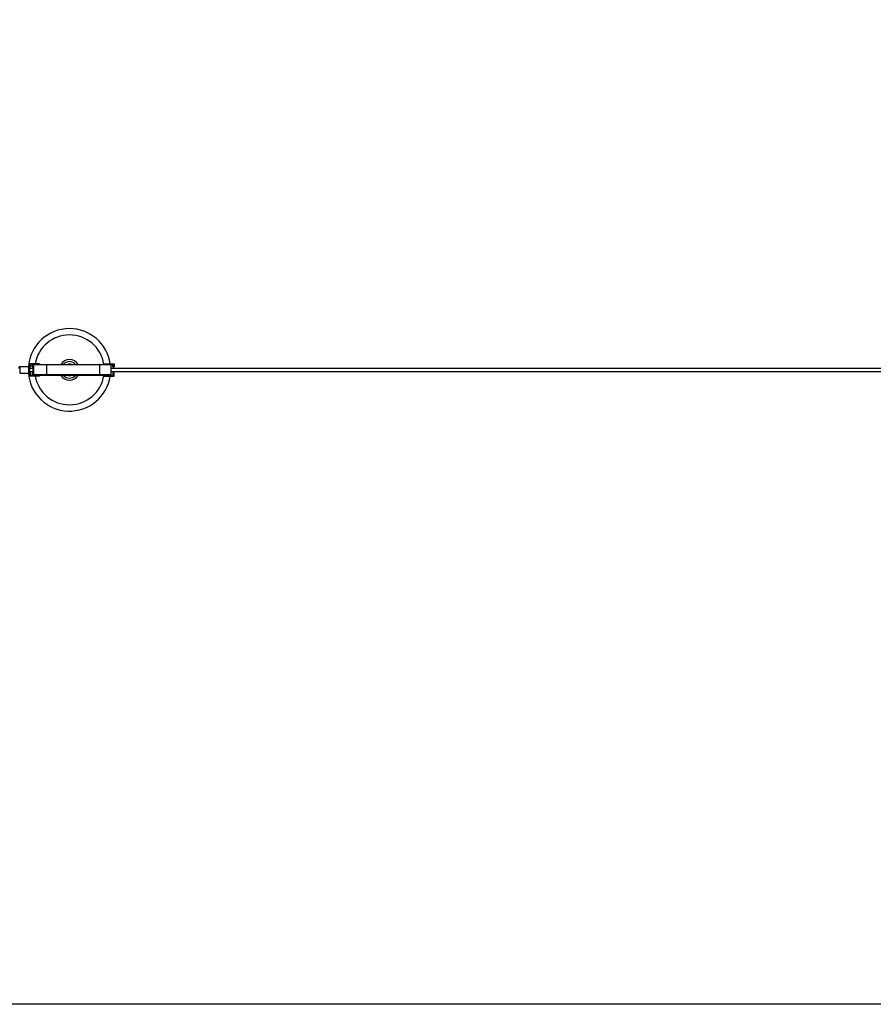
# Model space of a CAD drawing. Units: millimetres. Extents: x -17794 to 26379, y -3372 to 6296.
# Drawn here: x -14716 to -12025, y 76 to 3178 of the extents above; entities that cross this region are included whole.
import ezdxf

# ---------------------------------------------------------------- set-up
doc = ezdxf.new("R2010")
doc.units = ezdxf.units.MM
doc.layers.add('Opvangzone', color=7, linetype='Continuous', true_color=0x00a19a)
doc.layers.add('Toestel 2D', color=7, linetype='Continuous', lineweight=20)

# ---------------------------------------------------------------- blocks, each defined once
blk = doc.blocks.new('VPL-02-0421H-40')
at = {"layer": 'Opvangzone'}
blk.add_lwpolyline([(-15613.5, 6296.2), (22428.5, 6296.2), (24428.5, 5295.2), (24428.5, 1074.7), (22428.5, 75.7), (-15613.5, 75.7, -0.414214), (-17613.5, 2075.7), (-17613.5, 4296.2, -0.414214)], format="xyb", close=True, dxfattribs=at)
at = {"layer": 'Toestel 2D', "linetype": 'Continuous', "lineweight": 25}
for p, q in [((-14687.2, 2084.7), (-14716.2, 2084.7)), ((-14685.2, 2094.2), (-14685.2, 2084.2)), ((-14683.3, 2094.2), (-14685.2, 2094.2)), ((-14685.2, 2084.2), (-14683.3, 2084.2)), ((-14674, 2079.7), (-14684.1, 2079.7)), ((-14653.3, 2094.2), (-14683.3, 2094.2)), ((-14683.3, 2094.2), (-14683.3, 2084.2)), ((-14681.3, 2084.2), (-14683.3, 2084.2)), ((-14673.3, 2092.2), (-14681.3, 2092.2)), ((-14681.3, 2092.2), (-14681.3, 2084.2)), ((-14675.6, 2091.2), (-14675.6, 2079.7)), ((-14675.2, 2091.2), (-14675.6, 2091.2)), ((-14675.6, 2091.2), (-14675.6, 2079.7)), ((-14675.6, 2091.2), (-14675.6, 2091.2)), ((-14675.2, 2092.2), (-14675.2, 2091.2)), ((-14673.3, 2091.2), (-14673.3, 2092.2)), ((-14672.6, 2091.2), (-14673.3, 2091.2)), ((-14672.6, 2091.2), (-14672.6, 2060.2)), ((-14631.4, 2091.2), (-14672.6, 2091.2)), ((-14672.3, 2092.2), (-14671.6, 2092.2)), ((-14671.6, 2092.2), (-14631.3, 2092.2)), ((-14653.3, 2094.2), (-14653.3, 2092.2)), ((-14465.1, 2091.2), (-14631.4, 2091.2)), ((-14631.4, 2091.2), (-14631.4, 2060.2)), ((-14631.3, 2092.2), (-14465.3, 2092.2)), ((-14465.3, 2092.2), (-14428.7, 2092.2)), ((-14465.1, 2091.2), (-14465.1, 2060.2)), ((-14427.7, 2091.2), (-14465.1, 2091.2)), ((-14450.4, 2094.2), (-14450.4, 2092.2)), ((-14450.4, 2094.2), (-14448.5, 2094.2)), ((-14448.5, 2094.2), (-14448.5, 2092.2)), ((-14448.5, 2094.2), (-14418.5, 2094.2)), ((-14428.5, 2092.2), (-14420.5, 2092.2)), ((-14428.5, 2092.2), (-14428.5, 2092.2)), ((-14427.7, 2060.2), (-14427.7, 2091.2)), ((20679.8, 2079.7), (-14427.7, 2079.7)), ((-14422.4, 2084.2), (-14422.4, 2092.2)), ((-14422.4, 2084.2), (-14420.5, 2084.2)), ((-14420.5, 2092.2), (-14420.5, 2084.2)), ((-14420.5, 2084.2), (-14418.5, 2084.2)), ((-14418.5, 2094.2), (-14418.5, 2084.2)), ((-14716.2, 2064.7), (-14687.2, 2064.7)), ((-14685.2, 2055.2), (-14685.2, 2065.2)), ((-14685.2, 2065.2), (-14683.3, 2065.2)), ((-14683.3, 2055.2), (-14685.2, 2055.2)), ((-14684.1, 2069.7), (-14674, 2069.7)), ((-14683.3, 2055.2), (-14683.3, 2065.2)), ((-14681.3, 2065.2), (-14683.3, 2065.2)), ((-14653.3, 2055.2), (-14683.3, 2055.2)), ((-14681.3, 2057.2), (-14681.3, 2065.2)), ((-14673.3, 2057.2), (-14681.3, 2057.2)), ((-14675.6, 2069.7), (-14675.6, 2060.2)), ((-14675.6, 2069.7), (-14675.6, 2060.2)), ((-14675.6, 2060.2), (-14675.2, 2060.2)), ((-14675.6, 2060.2), (-14675.6, 2060.2)), ((-14675.2, 2060.2), (-14675.2, 2057.2)), ((-14673.3, 2060.2), (-14672.6, 2060.2)), ((-14673.3, 2057.2), (-14673.3, 2060.2)), ((-14672.6, 2060.2), (-14631.4, 2060.2)), ((-14669.6, 2057.2), (-14670.3, 2057.2)), ((-14630.9, 2057.2), (-14669.6, 2057.2)), ((-14653.3, 2055.2), (-14653.3, 2057.2)), ((-14631.4, 2060.2), (-14465.1, 2060.2)), ((-14465.9, 2057.2), (-14630.9, 2057.2)), ((-14430.7, 2057.2), (-14465.9, 2057.2)), ((-14465.1, 2060.2), (-14427.7, 2060.2)), ((-14450.4, 2055.2), (-14450.4, 2057.2)), ((-14450.4, 2055.2), (-14448.5, 2055.2)), ((-14448.5, 2055.2), (-14448.5, 2057.2)), ((-14448.5, 2055.2), (-14418.5, 2055.2)), ((-14428.5, 2058.3), (-14428.5, 2057.2)), ((-14428.5, 2057.2), (-14420.5, 2057.2)), ((-14427.7, 2069.7), (20679.8, 2069.7)), ((-14422.4, 2065.2), (-14422.4, 2057.2)), ((-14422.4, 2065.2), (-14420.5, 2065.2)), ((-14420.5, 2057.2), (-14420.5, 2065.2)), ((-14420.5, 2065.2), (-14418.5, 2065.2)), ((-14418.5, 2055.2), (-14418.5, 2065.2))]:
    blk.add_line(p, q, dxfattribs=at)
at = {"layer": 'Toestel 2D', "linetype": 'Continuous', "lineweight": 25, "flags": 128}
for points in [[(-14716.2, 2084.7), (-14716.2, 2084.7), (-14716.1, 2084.3), (-14716, 2083.6), (-14716, 2082.5), (-14715.9, 2081.2), (-14715.9, 2079.7), (-14715.8, 2077.9), (-14715.8, 2076.1), (-14715.8, 2074.2), (-14715.8, 2072.3), (-14715.9, 2070.5), (-14715.9, 2068.9), (-14716, 2067.4), (-14716, 2066.3), (-14716.1, 2065.4), (-14716.2, 2064.9), (-14716.2, 2064.7)], [(-14687.2, 2064.7), (-14687.2, 2064.9), (-14687.1, 2065.4), (-14687, 2066.3), (-14687, 2067.4), (-14686.9, 2068.9), (-14686.9, 2070.5), (-14686.9, 2072.3), (-14686.9, 2074.2), (-14686.9, 2076.1), (-14686.9, 2077.9), (-14686.9, 2079.7), (-14686.9, 2081.2), (-14687, 2082.5), (-14687.1, 2083.6), (-14687.1, 2084.3), (-14687.2, 2084.7), (-14687.2, 2084.7)], [(-14673.9, 2074.7), (-14673.9, 2076.5), (-14674, 2078.1), (-14674, 2079.6), (-14674.1, 2080.8), (-14674.1, 2081.8), (-14674.2, 2082.5), (-14674.2, 2082.7), (-14674.3, 2082.6), (-14674.4, 2082.2), (-14674.4, 2081.4), (-14674.5, 2080.3), (-14674.5, 2079.7)], [(-14674.5, 2069.7), (-14674.5, 2069.2), (-14674.4, 2068.1), (-14674.4, 2067.3), (-14674.3, 2066.9), (-14674.2, 2066.8), (-14674.2, 2067), (-14674.1, 2067.7), (-14674.1, 2068.7), (-14674, 2069.9), (-14674, 2071.4), (-14673.9, 2073), (-14673.9, 2074.7)]]:
    blk.add_lwpolyline(points, dxfattribs=at)
at = {"layer": 'Toestel 2D', "linetype": 'Continuous', "lineweight": 25}
for centre, radius, start, end in [((-14559.3, 2075), 130, 90, 175.7015), ((-14559.3, 2075), 130, 8.5128, 90), ((-14559.3, 2075), 110, 90, 169.9246), ((-14559.3, 2075), 110, 9.0191, 90), ((-14802.2, 2074.8), 118.2, 356.9678, 2.9314), ((-14674.6, 2091.2), 1, 124.8242, 180), ((-14674.6, 2091.2), 1, 131.8497, 179.9571), ((-14672.3, 2091.2), 1, 90.0227, 180.0166), ((-14671.6, 2091.2), 1, 90.021, 180.02), ((-14629.9, 2091.5), 1.57, 151.1761, 188.8674), ((-14559.3, 2075), 32.5, 90, 147.9552), ((-14559.3, 2075), 25.9, 90, 138.3327), ((-14559.3, 2075), 18.3, 90, 109.7301), ((-14559.3, 2075), 32.5, 32.0448, 90), ((-14559.3, 2075), 25.9, 41.6673, 90), ((-14559.3, 2075), 18.3, 70.2699, 90), ((-14466.3, 2091.5), 1.2, 348.7655, 39.6282), ((-14428.7, 2091.2), 1, 0, 90), ((-14559.3, 2075), 130, 184.5249, 351.2589), ((-14672.6, 2060.2), 3, 180, 211.0164), ((-14672.6, 2060.2), 3, 179.9955, 207.2715), ((-14670.3, 2060.2), 3, 179.9807, 269.9744), ((-14669.6, 2060.2), 3, 179.9795, 269.9749), ((-14559.3, 2075), 110, 190.3465, 350.7107), ((-14626.8, 2059.5), 4.72, 171.1358, 208.8191), ((-14559.3, 2075), 32.5, 213.1163, 326.8837), ((-14559.3, 2075), 25.9, 223.2001, 316.7999), ((-14559.3, 2075), 18.3, 255.7543, 284.2457), ((-14468.6, 2059.5), 3.6, 320.3719, 11.2345), ((-14430.7, 2060.2), 3, 270, 0)]:
    blk.add_arc(centre, radius, start, end, dxfattribs=at)
for points, knots in [([(-14716.2, 2084.7), (-14716.3, 2084.7), (-14716.6, 2084.8), (-14717.2, 2084.6), (-14718, 2084.2), (-14718.5, 2083.8), (-14718.8, 2083.3), (-14719.1, 2082.8), (-14719.2, 2082.4), (-14719.2, 2082.1), (-14719.3, 2081.7), (-14719.4, 2081.1), (-14719.4, 2080.4), (-14719.4, 2079.9), (-14719.4, 2079.7)], [0, 0, 0, 0, 0.014981, 0.120304, 0.208543, 0.285659, 0.353874, 0.414156, 0.468478, 0.525908, 0.613142, 0.77436, 0.941786, 1, 1, 1, 1]), ([(-14684.1, 2081), (-14684.1, 2081.1), (-14684.1, 2081.5), (-14684.2, 2081.8), (-14684.3, 2082.3), (-14684.4, 2082.8), (-14684.6, 2083.3), (-14685, 2083.8), (-14685.7, 2084.3), (-14686.4, 2084.7), (-14687, 2084.7), (-14687.2, 2084.7)], [0, 0, 0, 0, 0.0410345, 0.2789282, 0.3779744, 0.4697841, 0.5510082, 0.6484002, 0.7600116, 0.8856712, 1, 1, 1, 1]), ([(-14687.3, 2064.8), (-14687.2, 2064.8), (-14686.8, 2064.7), (-14686.2, 2064.9), (-14685.5, 2065.3), (-14685, 2065.8), (-14684.6, 2066.2), (-14684.4, 2066.7), (-14684.3, 2067.1), (-14684.2, 2067.4), (-14684.2, 2067.8), (-14684.1, 2068.1), (-14684.1, 2068.3)], [0, 0, 0, 0, 0.025642, 0.166548, 0.284777, 0.388168, 0.479685, 0.560562, 0.633377, 0.71143, 0.830456, 1, 1, 1, 1])]:
    blk.add_open_spline(points, degree=3, knots=knots, dxfattribs=at)

msp = doc.modelspace()

# ---------------------------------------------------------------- block references
msp.add_blockref('VPL-02-0421H-40', (0, 0))

doc.saveas('drawing.dxf')
